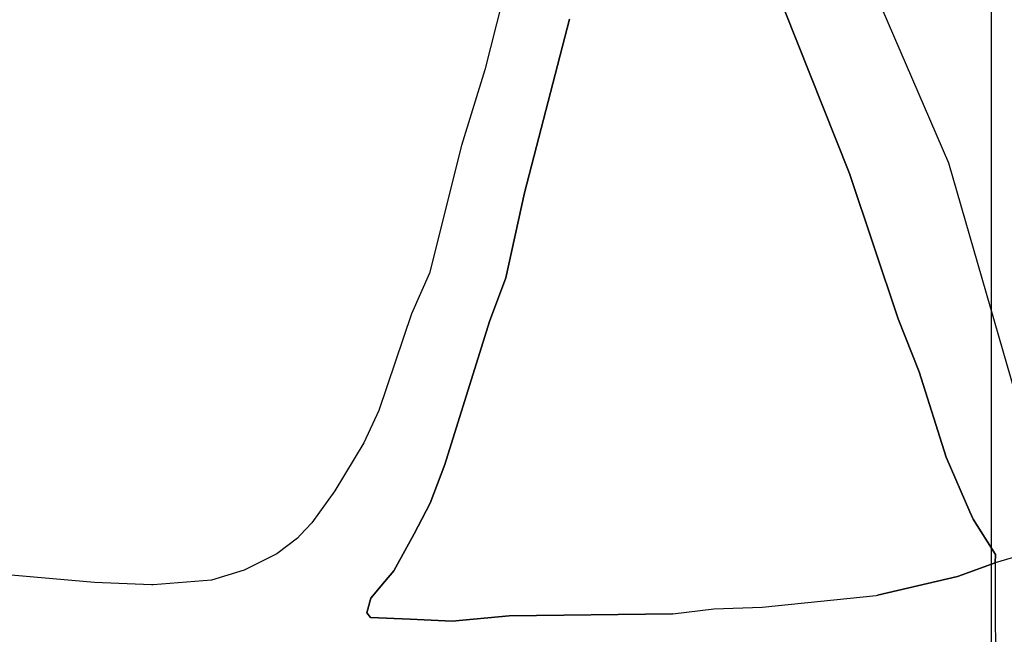
# Model space of a CAD drawing. Units: millimetres. Extents: x 0 to 190350, y 0 to 1682604.
# Drawn here: x 189769 to 189823, y 1680604 to 1680638 of the extents above; entities that cross this region are included whole.
import ezdxf

# ---------------------------------------------------------------- set-up
doc = ezdxf.new("R2010")
doc.units = ezdxf.units.MM
doc.header["$MEASUREMENT"] = 0
for name, color, linetype in [('Fefe', 191, 'Continuous'), ('V-QUADRA', 50, 'Continuous'), ('V-REFERENCIA', 74, 'Continuous')]:
    doc.layers.add(name, color=color, linetype=linetype)

# ---------------------------------------------------------------- blocks, each defined once
blk = doc.blocks.new('a3')
at = {"layer": 'Defpoints'}
blk.add_lwpolyline([(0, 0), (297, 0), (297, 420), (0, 420)], close=True, dxfattribs=at)

msp = doc.modelspace()

# ---------------------------------------------------------------- linework, layer by layer
at = {"layer": 'V-QUADRA'}
msp.add_lwpolyline([(189828.12, 1680610.14), (189822.12, 1680608.37), (189822.15, 1680600.78)], dxfattribs=at)
at = {"layer": 'V-REFERENCIA'}
for points in [[(189789.1, 1680712.63), (189797.77, 1680701.91), (189800.97, 1680698.8), (189804.18, 1680696.17), (189805.75, 1680694.66), (189806.11, 1680693.81), (189807.74, 1680688.85), (189808.29, 1680684.51), (189808.51, 1680681.16), (189808.51, 1680674.66), (189808.43, 1680672.44), (189808.05, 1680670.22), (189808.05, 1680668.91), (189809.07, 1680657.36), (189809.66, 1680654.39), (189810.67, 1680650.97), (189812.06, 1680647.42), (189814.04, 1680642.63), (189815.95, 1680638.6), (189819.58, 1680630.18), (189824.13, 1680614.47), (189828.12, 1680610.14)], [(189787.55, 1680708.34), (189800.91, 1680691.65), (189802.99, 1680688.16), (189803.86, 1680684.61), (189804.02, 1680682.44), (189803.44, 1680675.91), (189803.76, 1680665.17), (189803.76, 1680660.37), (189803.62, 1680659.38), (189802.93, 1680657.34), (189799.17, 1680649.03), (189797.9564, 1680645.7755), (189795.27, 1680638.97), (189794.33, 1680635.26), (189793.06, 1680631.12), (189791.31, 1680624.16), (189790.33, 1680621.96), (189788.55, 1680616.68), (189787.73, 1680614.92), (189786.16, 1680612.3), (189784.89, 1680610.55), (189784.26, 1680609.88)], [(189798.93, 1680638.01), (189796.49, 1680628.55), (189795.46, 1680623.91), (189794.58, 1680621.54), (189792.15, 1680613.74), (189791.34, 1680611.63), (189790.48, 1680609.96), (189789.36, 1680607.95), (189788.85, 1680607.34), (189788.85, 1680607.34), (189788.12, 1680606.45), (189787.9, 1680605.66), (189788.1, 1680605.39), (189790.25, 1680605.3), (189790.25, 1680605.3), (189792.54, 1680605.2), (189792.54, 1680605.2), (189795.65, 1680605.49), (189804.56, 1680605.6), (189804.56, 1680605.6), (189806.8, 1680605.87), (189809.43, 1680605.96), (189815.64, 1680606.59), (189815.71, 1680606.61), (189820.08, 1680607.63), (189822.12, 1680608.37), (189822.15, 1680608.84), (189820.92, 1680610.76), (189820.75, 1680611.15), (189820.75, 1680611.15), (189819.45, 1680614.13), (189817.98, 1680618.79), (189816.84, 1680621.68), (189814.19, 1680629.6), (189809.9, 1680640.39)], [(189809.9, 1680640.39), (189814.19, 1680629.6), (189816.84, 1680621.68), (189817.98, 1680618.79), (189819.45, 1680614.13), (189820.75, 1680611.15), (189820.92, 1680610.76), (189822.15, 1680608.84), (189822.12, 1680608.37), (189820.08, 1680607.63), (189815.71, 1680606.61)], [(189804.56, 1680605.6), (189795.65, 1680605.49), (189792.54, 1680605.2), (189790.25, 1680605.3), (189788.1, 1680605.39), (189787.9, 1680605.66), (189788.12, 1680606.45), (189788.85, 1680607.34), (189789.36, 1680607.95), (189790.48, 1680609.96), (189791.34, 1680611.63), (189792.15, 1680613.74), (189794.58, 1680621.54), (189795.46, 1680623.91), (189796.49, 1680628.55), (189798.93, 1680638.01)], [(189776.16, 1680607.18), (189773.06, 1680607.31), (189762.92, 1680608.2), (189757.36, 1680609.38), (189754.27, 1680610.2), (189752.78, 1680610.78), (189747.64, 1680612.01), (189744.58, 1680613.16), (189743.46, 1680613.75), (189741.06, 1680615.14), (189735.75, 1680618.61), (189733.45, 1680619.52)], [(189784.26, 1680609.88), (189784.11, 1680609.72), (189782.99, 1680608.87), (189781.22, 1680607.97), (189779.43, 1680607.43), (189776.26, 1680607.18), (189776.16, 1680607.18)]]:
    msp.add_lwpolyline(points, dxfattribs=at)

# ---------------------------------------------------------------- block references
at = {"layer": 'Fefe', "rotation": 90}
msp.add_blockref('a3', (189821.9261, 1680436.7607), dxfattribs=at)

doc.saveas('drawing.dxf')
